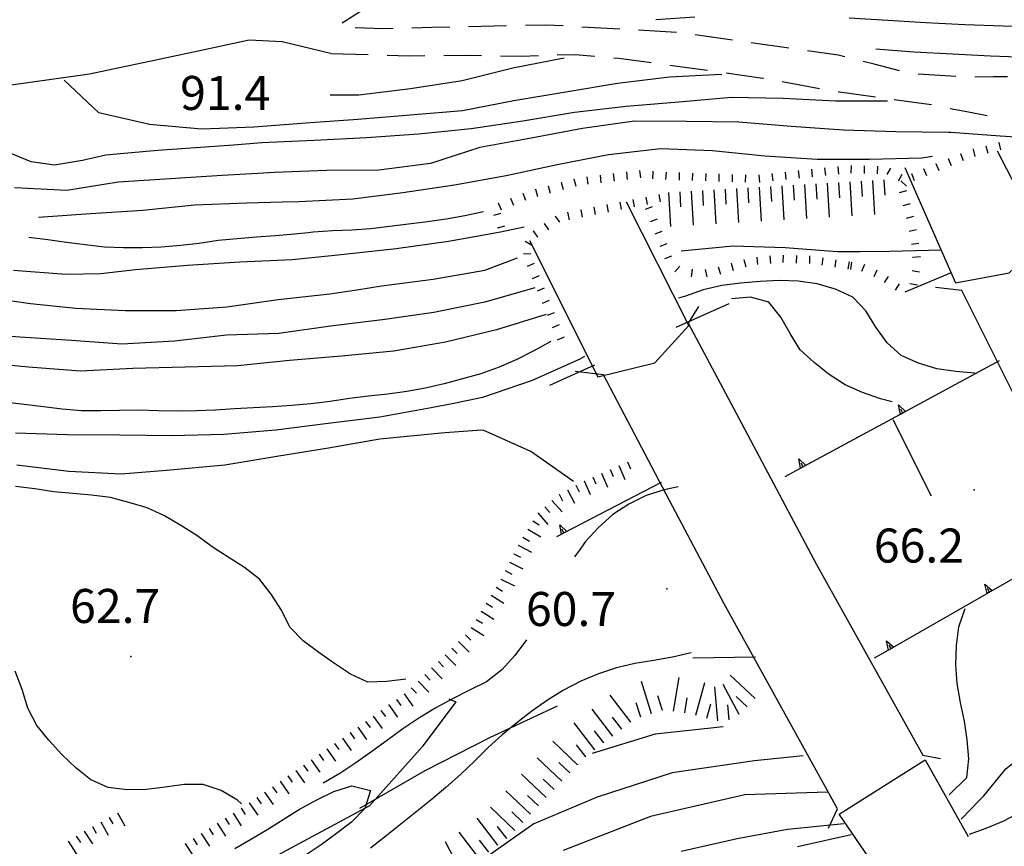
# Model space of a CAD drawing. Units: metres. Extents: x 2500832 to 2502386, y 4502232 to 4503651.
# Drawn here: x 2501485 to 2501590, y 4503288 to 4503375 of the extents above; entities that cross this region are included whole.
import ezdxf

# ---------------------------------------------------------------- set-up
doc = ezdxf.new("R2010")
doc.units = ezdxf.units.M
for name, color, linetype in [('acqa corrente con letto non rappresentabile', 254, 'Continuous'), ('careggiabile non asfaltata', 254, 'Continuous'), ('curva direttrice a 10 mt', 254, 'Continuous'), ('curva intermedia a 2 mt', 254, 'Continuous'), ('galleria', 254, 'Continuous'), ('muro di sostegno', 254, 'Continuous'), ('muro di sostegno v', 254, 'Continuous'), ('ponte - cavalcavia', 254, 'Continuous'), ('punto quotato a terra', 254, 'Continuous'), ('scarpata fino a 1 mt', 254, 'Continuous'), ('scarpata fino a 1 mt v', 254, 'Continuous'), ('scarpata fino a 2 mt', 254, 'Continuous'), ('scarpata fino a 2 mt v', 254, 'Continuous'), ('scarpata fino a 5 mt', 254, 'Continuous'), ('scarpata fino a 5 mt v', 254, 'Continuous'), ('strada secondaria meno di 6 mt 3 classe', 254, 'Continuous')]:
    doc.layers.add(name, color=color, linetype=linetype)

msp = doc.modelspace()

# ---------------------------------------------------------------- linework, layer by layer
at = {"layer": 'acqa corrente con letto non rappresentabile'}
for points in [[(2501530.758, 4503303.219), (2501531.477, 4503302.93), (2501527.922, 4503298.141), (2501522.352, 4503291.922), (2501512.188, 4503286.461), (2501502.008, 4503280.523), (2501492.648, 4503276.477), (2501484.523, 4503273.258), (2501475.25, 4503269.797), (2501466.563, 4503267.641), (2501456.633, 4503265.18), (2501446.188, 4503263.344), (2501437.422, 4503262.281), (2501427.961, 4503261.758), (2501418.188, 4503262.469), (2501407.406, 4503263.094)], [(2501542.219, 4503302.477), (2501535.047, 4503299.102), (2501528.219, 4503295.633), (2501521.289, 4503291.633)]]:
    msp.add_lwpolyline(points, dxfattribs=at)
at = {"layer": 'careggiabile non asfaltata'}
for p, q in [((2501520.867, 4503374.258), (2501520.852, 4503374.266)), ((2501523.773, 4503374.141), (2501520.867, 4503374.258)), ((2501524.844, 4503374.172), (2501523.773, 4503374.141)), ((2501528.961, 4503374.281), (2501526.844, 4503374.227)), ((2501530.844, 4503374.32), (2501528.961, 4503374.281)), ((2501536.844, 4503374.453), (2501532.844, 4503374.367)), ((2501541.023, 4503374.547), (2501538.844, 4503374.5)), ((2501542.836, 4503374.445), (2501541.023, 4503374.547)), ((2501548.828, 4503374.102), (2501544.836, 4503374.328)), ((2501554.82, 4503373.766), (2501550.828, 4503373.992)), ((2501560.766, 4503372.945), (2501556.805, 4503373.508)), ((2501566.703, 4503372.102), (2501562.742, 4503372.664)), ((2501571.922, 4503371.367), (2501568.688, 4503371.828)), ((2501518.227, 4503371.547), (2501522.227, 4503371.43)), ((2501524.227, 4503371.367), (2501526.57, 4503371.297)), ((2501526.57, 4503371.297), (2501528.227, 4503371.313)), ((2501530.227, 4503371.328), (2501532.711, 4503371.344)), ((2501532.711, 4503371.344), (2501534.219, 4503371.32)), ((2501536.219, 4503371.281), (2501538.422, 4503371.242)), ((2501538.422, 4503371.242), (2501540.219, 4503371.305)), ((2501542.219, 4503371.375), (2501544.109, 4503371.438)), ((2501544.109, 4503371.438), (2501546.211, 4503371.258)), ((2501548.203, 4503371.086), (2501548.727, 4503371.039)), ((2501548.727, 4503371.039), (2501552.172, 4503370.57)), ((2501572.633, 4503371.188), (2501571.922, 4503371.367)), ((2501575.75, 4503370.398), (2501574.57, 4503370.695)), ((2501554.148, 4503370.297), (2501556.508, 4503369.977)), ((2501556.508, 4503369.977), (2501558.117, 4503369.75)), ((2501578.438, 4503369.688), (2501575.75, 4503370.398)), ((2501560.094, 4503369.477), (2501563.969, 4503368.93)), ((2501563.969, 4503368.93), (2501564.055, 4503368.914)), ((2501566.023, 4503368.555), (2501569.961, 4503367.844)), ((2501584.391, 4503369.086), (2501580.398, 4503369.328)), ((2501588.367, 4503369.063), (2501586.391, 4503369.039)), ((2501589.844, 4503369.078), (2501588.367, 4503369.063)), ((2501571.93, 4503367.492), (2501572.078, 4503367.461)), ((2501572.078, 4503367.461), (2501575.891, 4503366.945)), ((2501577.867, 4503366.672), (2501581.547, 4503366.172)), ((2501581.547, 4503366.172), (2501581.828, 4503366.117)), ((2501583.797, 4503365.727), (2501585.555, 4503365.383)), ((2501585.555, 4503365.383), (2501587.719, 4503364.953))]:
    msp.add_line(p, q, dxfattribs=at)
at = {"layer": 'curva direttrice a 10 mt'}
for points in [[(2501644.695, 4503358.18), (2501642.727, 4503359.219), (2501639.227, 4503361.211), (2501635.508, 4503362.758), (2501631.602, 4503364.008), (2501627.648, 4503365.156), (2501623.828, 4503366.5), (2501619.977, 4503367.672), (2501616.047, 4503368.711), (2501612.133, 4503369.711), (2501608.094, 4503370.156), (2501604.102, 4503370.531), (2501600.102, 4503370.852), (2501596.102, 4503371.039), (2501592.094, 4503371.117), (2501589.984, 4503371.188), (2501588.047, 4503371.25), (2501584.031, 4503371.477), (2501579.977, 4503371.656), (2501575.93, 4503371.992)], [(2501518.203, 4503367.172), (2501521.227, 4503367.172), (2501526.711, 4503367.844), (2501532.156, 4503368.688), (2501537.523, 4503370.023), (2501542.953, 4503371.078)], [(2501534.422, 4503354.781), (2501532.453, 4503354.352), (2501530.461, 4503354.008), (2501528.477, 4503353.711), (2501526.469, 4503353.453), (2501524.477, 4503353.227), (2501522.492, 4503352.992), (2501520.477, 4503352.844), (2501518.438, 4503352.758), (2501516.398, 4503352.617), (2501515.883, 4503352.57), (2501514.406, 4503352.422), (2501512.422, 4503352.219), (2501510.391, 4503352.078), (2501508.359, 4503351.93), (2501506.344, 4503351.727), (2501504.352, 4503351.438), (2501502.359, 4503351.203), (2501500.359, 4503351.047), (2501498.359, 4503350.953), (2501496.328, 4503350.961), (2501494.313, 4503351.047), (2501492.289, 4503351.289), (2501490.297, 4503351.531), (2501488.313, 4503351.813), (2501486.32, 4503352.063)], [(2501586.398, 4503337.703), (2501584.391, 4503337.883), (2501582.383, 4503338.156), (2501580.453, 4503338.742), (2501578.617, 4503339.578), (2501577.109, 4503340.922), (2501575.922, 4503342.57), (2501574.867, 4503344.297), (2501573.477, 4503345.758), (2501571.648, 4503346.594), (2501571.273, 4503346.703), (2501569.719, 4503347.148), (2501567.719, 4503347.422), (2501565.703, 4503347.492), (2501563.672, 4503347.398), (2501561.609, 4503347.242), (2501559.617, 4503346.992), (2501557.672, 4503346.531), (2501555.773, 4503345.859), (2501555.047, 4503345.641)], [(2501541.539, 4503341.047), (2501539.75, 4503340.078), (2501537.93, 4503339.133), (2501536.063, 4503338.328), (2501534.141, 4503337.648), (2501532.203, 4503337.117), (2501530.25, 4503336.57), (2501529.633, 4503336.43), (2501528.281, 4503336.117), (2501526.313, 4503335.758), (2501524.297, 4503335.492), (2501522.258, 4503335.273), (2501520.227, 4503335.008), (2501518.18, 4503334.719), (2501516.156, 4503334.469), (2501514.133, 4503334.281), (2501512.109, 4503334.133), (2501510.07, 4503334.039), (2501508.07, 4503333.93), (2501506.063, 4503333.797), (2501504.039, 4503333.719), (2501502.039, 4503333.672), (2501500.023, 4503333.719), (2501497.961, 4503333.773), (2501495.922, 4503333.75), (2501493.922, 4503333.703), (2501491.906, 4503333.703), (2501489.852, 4503333.883), (2501487.859, 4503334.148), (2501485.813, 4503334.383), (2501483.773, 4503334.617)], [(2501584.945, 4503290.492), (2501586.906, 4503292.516), (2501587.359, 4503292.984), (2501589.688, 4503295.813), (2501590.375, 4503296.383), (2501592.68, 4503298.313), (2501593.273, 4503299.297), (2501593.641, 4503302.328), (2501592.859, 4503304.188), (2501591.406, 4503306.828), (2501591.055, 4503308.789), (2501591.328, 4503311.828), (2501591.508, 4503312.797), (2501592.242, 4503316.758)], [(2501508.117, 4503287.406), (2501509.859, 4503288.438), (2501511.594, 4503289.453), (2501513.32, 4503290.523), (2501515.008, 4503291.594), (2501516.773, 4503292.563), (2501518.578, 4503293.43), (2501520.5, 4503294.023), (2501522.469, 4503293.539), (2501521.859, 4503291.633), (2501520.469, 4503290.188), (2501518.852, 4503288.992), (2501517.242, 4503287.781), (2501515.563, 4503286.641)], [(2501572.555, 4503289.992), (2501566.57, 4503289.414), (2501561.25, 4503288.414), (2501555.344, 4503287.086)]]:
    msp.add_lwpolyline(points, dxfattribs=at)
at = {"layer": 'curva intermedia a 2 mt'}
for points in [[(2501556.773, 4503375.367), (2501552.656, 4503375.078)], [(2501592.375, 4503374.313), (2501589.391, 4503374.422), (2501585.344, 4503374.578), (2501581.227, 4503374.781), (2501577.203, 4503375.008), (2501573.117, 4503375.281)], [(2501559.648, 4503369.313), (2501554.109, 4503369.039), (2501548.602, 4503368.344), (2501543.117, 4503367.422), (2501537.641, 4503366.539), (2501532.203, 4503365.477), (2501526.672, 4503364.992), (2501521.109, 4503364.563), (2501515.609, 4503364.141), (2501510.109, 4503363.727), (2501506.477, 4503363.602), (2501504.594, 4503363.539), (2501499.094, 4503364.031), (2501493.711, 4503365.242), (2501490.063, 4503368.703)], [(2501577.156, 4503366.5), (2501571.656, 4503366.477), (2501566.133, 4503366.758), (2501560.633, 4503366.883), (2501555.078, 4503366.383), (2501549.523, 4503365.922), (2501544.039, 4503365.297), (2501538.57, 4503364.359), (2501533.102, 4503363.547), (2501527.547, 4503362.992), (2501522.031, 4503362.617), (2501516.492, 4503362.313), (2501510.961, 4503362.07), (2501507.977, 4503361.844), (2501505.461, 4503361.648), (2501499.953, 4503361.258), (2501497.172, 4503361.008), (2501494.461, 4503360.758), (2501491.984, 4503360.195), (2501489.047, 4503359.711), (2501486.57, 4503360.055), (2501483.727, 4503361.219)], [(2501594.602, 4503362.43), (2501589.078, 4503362.773), (2501583.859, 4503363.164), (2501583.594, 4503363.188), (2501578.047, 4503363.25), (2501572.492, 4503363.43), (2501566.961, 4503363.813), (2501561.438, 4503364.258), (2501555.906, 4503364.344), (2501550.398, 4503364.383), (2501544.906, 4503363.578), (2501539.461, 4503362.578), (2501534.047, 4503361.578), (2501528.813, 4503359.891), (2501523.344, 4503359.188), (2501517.813, 4503359.156), (2501512.313, 4503358.953), (2501510.531, 4503358.844), (2501506.781, 4503358.609), (2501501.281, 4503358.258), (2501495.781, 4503357.906), (2501490.32, 4503357.039), (2501484.813, 4503357.313)], [(2501581.914, 4503360.617), (2501580.773, 4503360.438), (2501575.258, 4503360.297), (2501569.711, 4503360.32), (2501564.18, 4503360.672), (2501558.648, 4503361.227), (2501553.148, 4503361.453), (2501547.641, 4503360.813), (2501542.227, 4503359.758), (2501536.813, 4503358.57), (2501531.367, 4503357.609), (2501525.898, 4503356.789), (2501520.586, 4503356.125), (2501514.898, 4503355.844), (2501513.133, 4503355.797), (2501509.383, 4503355.688), (2501503.859, 4503355.469), (2501498.383, 4503354.93), (2501492.844, 4503354.578), (2501487.344, 4503354.172)], [(2501538.703, 4503353.141), (2501536.219, 4503352.609), (2501530.711, 4503351.648), (2501525.18, 4503350.844), (2501519.688, 4503350.25), (2501518, 4503350.086), (2501514.188, 4503349.703), (2501508.633, 4503349.438), (2501503.117, 4503349.109), (2501497.609, 4503348.648), (2501493.93, 4503348.219), (2501490.227, 4503348.133), (2501484.711, 4503348.563)], [(2501582.859, 4503350.719), (2501577.359, 4503350.594), (2501574.227, 4503350.555), (2501571.844, 4503350.531), (2501566.344, 4503350.969), (2501560.844, 4503351.141), (2501555.344, 4503350.609)], [(2501480.992, 4503345.852), (2501486.477, 4503345.07), (2501491.281, 4503344.578), (2501496.516, 4503344.344), (2501501.898, 4503344.344), (2501507.273, 4503344.711), (2501512.688, 4503345.5), (2501518.172, 4503346.094), (2501521.023, 4503346.531), (2501523.633, 4503346.93), (2501529.109, 4503347.648), (2501534.547, 4503348.602), (2501538.008, 4503349.891)], [(2501539.859, 4503346.719), (2501534.57, 4503345.211), (2501529.172, 4503344.109), (2501523.75, 4503343.336), (2501523.711, 4503343.328), (2501518.227, 4503342.672), (2501512.758, 4503341.891), (2501507.227, 4503341.711), (2501501.719, 4503341.078), (2501496.148, 4503340.781), (2501490.844, 4503341.141), (2501485.375, 4503341.5), (2501480.109, 4503341.891)], [(2501577.641, 4503334.656), (2501576.422, 4503334.977), (2501574.523, 4503335.648), (2501572.68, 4503336.477), (2501570.992, 4503337.563), (2501569.391, 4503338.813), (2501567.906, 4503340.18), (2501567.195, 4503341.359), (2501566.867, 4503341.906), (2501565.859, 4503343.641), (2501564.617, 4503345.211), (2501562.672, 4503345.742), (2501560.641, 4503345.563)], [(2501541.047, 4503343.898), (2501535.781, 4503342.273), (2501530.391, 4503340.977), (2501526.352, 4503340.289), (2501524.906, 4503340.039), (2501519.391, 4503339.492), (2501513.891, 4503339.039), (2501508.391, 4503338.461), (2501502.867, 4503338.352), (2501497.328, 4503338.188), (2501491.773, 4503337.922), (2501486.281, 4503338.328), (2501481.172, 4503338.82)], [(2501545.102, 4503339.461), (2501544.617, 4503339.172), (2501539.563, 4503336.93), (2501534.328, 4503335.117), (2501531.273, 4503334.5), (2501528.891, 4503334.023), (2501523.461, 4503333.039), (2501517.969, 4503332.359), (2501512.461, 4503331.672), (2501506.961, 4503331.203), (2501501.453, 4503331.063), (2501495.953, 4503331.133), (2501490.391, 4503331.188), (2501484.891, 4503331.352)], [(2501543.93, 4503326.219), (2501539.422, 4503329.398), (2501534.383, 4503331.656), (2501533.734, 4503331.617), (2501530.328, 4503331.398), (2501523.438, 4503330.727), (2501518.008, 4503329.781), (2501512.539, 4503328.898), (2501507.07, 4503327.969), (2501500.875, 4503327.398), (2501496.07, 4503327.023), (2501490.539, 4503327.281), (2501485.063, 4503327.977)], [(2501526.188, 4503305.313), (2501524.188, 4503305.078), (2501522.18, 4503305), (2501520.344, 4503305.844), (2501518.641, 4503306.961), (2501516.992, 4503308.148), (2501515.352, 4503309.359), (2501513.938, 4503310.813), (2501513.063, 4503312.633), (2501511.969, 4503314.313), (2501510.711, 4503315.891), (2501509.133, 4503317.141), (2501507.406, 4503318.227), (2501505.711, 4503319.32), (2501504.094, 4503320.508), (2501502.398, 4503321.578), (2501500.672, 4503322.594), (2501498.844, 4503323.438), (2501496.906, 4503324.031), (2501494.953, 4503324.531), (2501492.961, 4503324.781), (2501490.961, 4503324.961), (2501488.961, 4503325.156), (2501486.961, 4503325.453), (2501484.906, 4503325.703)], [(2501555, 4503325.672), (2501553.547, 4503325.344), (2501551.617, 4503324.758), (2501549.797, 4503323.852), (2501548.102, 4503322.75), (2501546.57, 4503321.383), (2501545.211, 4503319.891), (2501544.539, 4503318.938), (2501544.047, 4503318.25)], [(2501583.695, 4503293.07), (2501585.539, 4503294.898), (2501585.75, 4503296.891), (2501585.578, 4503298.891), (2501585.297, 4503300.883), (2501584.867, 4503302.852), (2501584.523, 4503304.844), (2501584.383, 4503306.852), (2501584.453, 4503308.883), (2501584.703, 4503310.867), (2501585.367, 4503312.781)], [(2501538.953, 4503309.469), (2501537.75, 4503307.82), (2501536.359, 4503306.289), (2501534.719, 4503305.047), (2501532.93, 4503304.148), (2501531.141, 4503303.242), (2501529.367, 4503302.281), (2501527.57, 4503301.203), (2501525.898, 4503300.078), (2501524.258, 4503298.859), (2501522.609, 4503297.648), (2501520.922, 4503296.469), (2501519.211, 4503295.32), (2501517.461, 4503294.313)], [(2501556.398, 4503308.109), (2501554.406, 4503307.641), (2501554.195, 4503307.602), (2501552.43, 4503307.297), (2501550.43, 4503306.961), (2501548.477, 4503306.508), (2501546.57, 4503305.891), (2501544.711, 4503305.109), (2501542.898, 4503304.156), (2501541.188, 4503303.078), (2501539.547, 4503301.922), (2501537.953, 4503300.711), (2501536.398, 4503299.43), (2501534.922, 4503298.07), (2501533.453, 4503296.641), (2501531.969, 4503295.219), (2501530.422, 4503293.852), (2501528.844, 4503292.523), (2501527.258, 4503291.242), (2501525.68, 4503289.977), (2501524.094, 4503288.688), (2501522.477, 4503287.422)], [(2501508.82, 4503292.117), (2501508.398, 4503292.508), (2501506.68, 4503293.539), (2501504.75, 4503294.18), (2501502.742, 4503294.18), (2501500.727, 4503293.898), (2501498.719, 4503293.648), (2501496.711, 4503293.617), (2501494.703, 4503293.867), (2501492.867, 4503294.68), (2501491.273, 4503295.922), (2501489.797, 4503297.344), (2501488.438, 4503298.859), (2501487.172, 4503300.422), (2501486.227, 4503302.242), (2501485.609, 4503304.219), (2501484.883, 4503306.156)], [(2501585.844, 4503288.906), (2501587.609, 4503289.563), (2501589.477, 4503290.328), (2501591.25, 4503291.281), (2501592.969, 4503292.344), (2501594.578, 4503293.539), (2501596.117, 4503294.828), (2501597.289, 4503296.477), (2501598.352, 4503298.203), (2501599.883, 4503299.492), (2501601.367, 4503300.867), (2501602.789, 4503302.297), (2501604.328, 4503303.594), (2501605.789, 4503304.977)], [(2501559.773, 4503300.273), (2501552.586, 4503299.5), (2501545.914, 4503297.453)], [(2501568.234, 4503297.195), (2501563.102, 4503296.68), (2501554.383, 4503295.398), (2501546.43, 4503292.828), (2501539.758, 4503290.008), (2501532.828, 4503285.133)], [(2501570.805, 4503293.344), (2501562.078, 4503293.086), (2501552.07, 4503290.781), (2501542.836, 4503287.188)], [(2501573.305, 4503288.828), (2501567.648, 4503287.586)]]:
    msp.add_lwpolyline(points, dxfattribs=at)
at = {"layer": 'galleria'}
for points in [[(2501579.008, 4503359.469), (2501579.742, 4503357.781), (2501584.359, 4503347.258), (2501590.047, 4503348.328), (2501593.703, 4503351.734), (2501588.781, 4503361.211)], [(2501539.289, 4503351.758), (2501546.523, 4503337.32), (2501552.539, 4503338.781), (2501556.133, 4503342.742), (2501549.547, 4503355.797)], [(2501576.938, 4503283.867), (2501572.039, 4503291.031), (2501581.133, 4503296.789), (2501585.68, 4503288.672)]]:
    msp.add_lwpolyline(points, dxfattribs=at)
at = {"layer": 'muro di sostegno'}
for p, q in [((2501583.891, 4503348.32), (2501578.977, 4503346.258)), ((2501560.359, 4503345.031), (2501554.781, 4503342.531)), ((2501546.156, 4503338.539), (2501541.406, 4503336.398)), ((2501588.977, 4503338.992), (2501578.414, 4503333.289)), ((2501578.414, 4503333.289), (2501567.859, 4503327.586)), ((2501581.82, 4503324.688), (2501577.758, 4503332.773)), ((2501567.859, 4503327.586), (2501566.289, 4503326.742)), ((2501553.211, 4503326.141), (2501542.945, 4503320.805)), ((2501542.563, 4503320.609), (2501542.133, 4503320.383)), ((2501542.945, 4503320.805), (2501542.563, 4503320.609)), ((2501598, 4503320.297), (2501587.594, 4503314.32)), ((2501587.594, 4503314.32), (2501577.188, 4503308.344)), ((2501577.188, 4503308.344), (2501575.758, 4503307.523)), ((2501563.18, 4503307.633), (2501556.547, 4503307.523))]:
    msp.add_line(p, q, dxfattribs=at)
at = {"layer": 'muro di sostegno v'}
for p, q in [((2501578.516, 4503333.336), (2501578.32, 4503334.344)), ((2501578.32, 4503334.344), (2501579.078, 4503333.648)), ((2501579.07, 4503333.641), (2501578.523, 4503333.344)), ((2501578.789, 4503333.484), (2501578.578, 4503333.875)), ((2501567.961, 4503327.633), (2501567.766, 4503328.641)), ((2501567.766, 4503328.641), (2501568.523, 4503327.945)), ((2501568.516, 4503327.938), (2501567.969, 4503327.641)), ((2501568.234, 4503327.781), (2501568.023, 4503328.172)), ((2501542.664, 4503320.648), (2501542.484, 4503321.656)), ((2501542.484, 4503321.656), (2501543.227, 4503320.945)), ((2501543.219, 4503320.938), (2501542.664, 4503320.648)), ((2501542.93, 4503320.789), (2501542.719, 4503321.18)), ((2501587.688, 4503314.367), (2501587.461, 4503315.367)), ((2501587.461, 4503315.367), (2501588.234, 4503314.695)), ((2501588.227, 4503314.688), (2501587.688, 4503314.375)), ((2501587.953, 4503314.523), (2501587.727, 4503314.906)), ((2501577.281, 4503308.391), (2501577.055, 4503309.391)), ((2501577.055, 4503309.391), (2501577.828, 4503308.719)), ((2501577.82, 4503308.711), (2501577.281, 4503308.398)), ((2501577.547, 4503308.547), (2501577.32, 4503308.93))]:
    msp.add_line(p, q, dxfattribs=at)
at = {"layer": 'ponte - cavalcavia'}
for points in [[(2501606.75, 4503300.852), (2501607.102, 4503302.961), (2501595.891, 4503324.719), (2501585.008, 4503346.461), (2501582.242, 4503346.781)], [(2501557.172, 4503344.75), (2501556.078, 4503343), (2501561.148, 4503333.453), (2501569.641, 4503317.469), (2501580.898, 4503297.281), (2501582.773, 4503296.93)], [(2501570.906, 4503289.547), (2501571.867, 4503291.594), (2501559.883, 4503313.273), (2501554.109, 4503324.234), (2501547.117, 4503337.508), (2501544.133, 4503337.883)]]:
    msp.add_lwpolyline(points, dxfattribs=at)
at = {"layer": 'punto quotato a terra'}
for p in [(2501586.313, 4503325.367), (2501553.82, 4503314.867), (2501497.102, 4503307.703)]:
    msp.add_point(p, dxfattribs=at)
at = {"layer": 'scarpata fino a 1 mt'}
for p, q in [((2501586.203, 4503361.398), (2501586.211, 4503361.398)), ((2501587.563, 4503361.758), (2501587.563, 4503361.758)), ((2501588.914, 4503362.117), (2501588.922, 4503362.117)), ((2501583.586, 4503360.422), (2501583.586, 4503360.422)), ((2501584.883, 4503360.945), (2501584.883, 4503360.945)), ((2501550.93, 4503359.156), (2501550.93, 4503359.156)), ((2501567.711, 4503359.141), (2501567.719, 4503359.141)), ((2501569.109, 4503359.281), (2501569.109, 4503359.281)), ((2501570.5, 4503359.422), (2501570.508, 4503359.43)), ((2501571.898, 4503359.57), (2501571.898, 4503359.57)), ((2501573.297, 4503359.672), (2501573.297, 4503359.672)), ((2501574.695, 4503359.633), (2501574.695, 4503359.633)), ((2501576.094, 4503359.594), (2501576.102, 4503359.594)), ((2501577.461, 4503359.406), (2501577.461, 4503359.406)), ((2501580.984, 4503359.367), (2501580.984, 4503359.367)), ((2501582.281, 4503359.891), (2501582.281, 4503359.891)), ((2501543.977, 4503358.273), (2501543.977, 4503358.281)), ((2501545.359, 4503358.492), (2501545.359, 4503358.492)), ((2501546.75, 4503358.656), (2501546.75, 4503358.656)), ((2501548.141, 4503358.82), (2501548.141, 4503358.82)), ((2501549.531, 4503358.992), (2501549.539, 4503358.992)), ((2501552.328, 4503359.07), (2501552.328, 4503359.07)), ((2501553.727, 4503358.984), (2501553.727, 4503358.984)), ((2501555.125, 4503358.93), (2501555.125, 4503358.93)), ((2501556.523, 4503358.883), (2501556.531, 4503358.883)), ((2501557.93, 4503358.836), (2501557.93, 4503358.836)), ((2501559.328, 4503358.789), (2501559.328, 4503358.789)), ((2501560.727, 4503358.742), (2501560.734, 4503358.742)), ((2501562.133, 4503358.695), (2501562.133, 4503358.695)), ((2501563.531, 4503358.688), (2501563.531, 4503358.688)), ((2501564.922, 4503358.836), (2501564.93, 4503358.836)), ((2501566.32, 4503358.984), (2501566.32, 4503358.984)), ((2501578.68, 4503358.719), (2501578.68, 4503358.719)), ((2501579.68, 4503358.844), (2501579.688, 4503358.844)), ((2501539.922, 4503357.156), (2501539.922, 4503357.164)), ((2501541.273, 4503357.531), (2501541.273, 4503357.531)), ((2501542.625, 4503357.906), (2501542.625, 4503357.906)), ((2501578.57, 4503358.047), (2501578.57, 4503358.047)), ((2501537.281, 4503356.234), (2501537.281, 4503356.234)), ((2501538.578, 4503356.758), (2501538.578, 4503356.758)), ((2501550.203, 4503356.078), (2501550.203, 4503356.078)), ((2501551.578, 4503356.344), (2501551.578, 4503356.344)), ((2501552.953, 4503356.609), (2501552.953, 4503356.617)), ((2501578.445, 4503356.813), (2501578.445, 4503356.813)), ((2501535.977, 4503355.711), (2501535.977, 4503355.711)), ((2501544.695, 4503355), (2501544.703, 4503355)), ((2501546.07, 4503355.273), (2501546.078, 4503355.273)), ((2501547.453, 4503355.539), (2501547.453, 4503355.539)), ((2501548.828, 4503355.805), (2501548.828, 4503355.805)), ((2501552.273, 4503355.313), (2501552.273, 4503355.313)), ((2501578.805, 4503355.461), (2501578.805, 4503355.461)), ((2501535.508, 4503354.43), (2501535.508, 4503354.43)), ((2501542, 4503354.328), (2501542.008, 4503354.328)), ((2501543.32, 4503354.734), (2501543.32, 4503354.734)), ((2501552.781, 4503354.008), (2501552.781, 4503354)), ((2501579.18, 4503354.109), (2501579.18, 4503354.109)), ((2501535.891, 4503353.078), (2501535.891, 4503353.078)), ((2501540.844, 4503353.539), (2501540.844, 4503353.539)), ((2501539.68, 4503352.75), (2501539.688, 4503352.75)), ((2501553.289, 4503352.695), (2501553.289, 4503352.695)), ((2501579.461, 4503352.734), (2501579.461, 4503352.734)), ((2501538.82, 4503351.68), (2501538.82, 4503351.68)), ((2501553.797, 4503351.391), (2501553.797, 4503351.391)), ((2501579.688, 4503351.352), (2501579.688, 4503351.352)), ((2501538.641, 4503350.336), (2501538.641, 4503350.344)), ((2501554.305, 4503350.086), (2501554.305, 4503350.086)), ((2501563.328, 4503349.984), (2501563.328, 4503349.984)), ((2501564.719, 4503350.102), (2501564.727, 4503350.102)), ((2501566.117, 4503350.203), (2501566.125, 4503350.203)), ((2501567.523, 4503350.156), (2501567.523, 4503350.156)), ((2501568.922, 4503350.109), (2501568.922, 4503350.109)), ((2501570.305, 4503349.914), (2501570.313, 4503349.914)), ((2501579.844, 4503349.953), (2501579.844, 4503349.961)), ((2501539.078, 4503349.023), (2501539.078, 4503349.023)), ((2501555.18, 4503349.039), (2501555.18, 4503349.039)), ((2501559.258, 4503348.953), (2501559.258, 4503348.953)), ((2501560.602, 4503349.344), (2501560.609, 4503349.344)), ((2501561.953, 4503349.734), (2501561.953, 4503349.734)), ((2501571.695, 4503349.703), (2501571.695, 4503349.703)), ((2501573.078, 4503349.492), (2501573.086, 4503349.492)), ((2501573.367, 4503349.445), (2501573.367, 4503349.445)), ((2501574.742, 4503349.188), (2501574.742, 4503349.188)), ((2501539.602, 4503347.719), (2501539.602, 4503347.727)), ((2501556.5, 4503348.695), (2501556.508, 4503348.695)), ((2501557.883, 4503348.68), (2501557.883, 4503348.68)), ((2501576.023, 4503348.617), (2501576.023, 4503348.617)), ((2501577.242, 4503347.945), (2501577.242, 4503347.945)), ((2501579.766, 4503348.57), (2501579.766, 4503348.57)), ((2501578.406, 4503347.156), (2501578.406, 4503347.156)), ((2501579.531, 4503347.188), (2501579.531, 4503347.188)), ((2501540.133, 4503346.422), (2501540.133, 4503346.422)), ((2501540.656, 4503345.125), (2501540.656, 4503345.125)), ((2501541.188, 4503343.828), (2501541.188, 4503343.828)), ((2501541.711, 4503342.523), (2501541.711, 4503342.531)), ((2501542.242, 4503341.227), (2501542.242, 4503341.227))]:
    msp.add_line(p, q, dxfattribs=at)
at = {"layer": 'scarpata fino a 1 mt v'}
for p, q in [((2501586.211, 4503361.398), (2501586.414, 4503360.625)), ((2501587.563, 4503361.758), (2501587.766, 4503360.984)), ((2501588.922, 4503362.117), (2501589.125, 4503361.344)), ((2501583.586, 4503360.422), (2501583.883, 4503359.68)), ((2501584.883, 4503360.945), (2501585.18, 4503360.203)), ((2501550.93, 4503359.156), (2501551.023, 4503358.359)), ((2501567.719, 4503359.141), (2501567.805, 4503358.344)), ((2501569.109, 4503359.281), (2501569.188, 4503358.484)), ((2501570.508, 4503359.43), (2501570.586, 4503358.633)), ((2501571.898, 4503359.57), (2501571.977, 4503358.773)), ((2501573.297, 4503359.672), (2501573.273, 4503358.875)), ((2501574.695, 4503359.633), (2501574.672, 4503358.836)), ((2501576.102, 4503359.594), (2501576.078, 4503358.797)), ((2501577.461, 4503359.406), (2501577.07, 4503358.711)), ((2501580.984, 4503359.367), (2501581.281, 4503358.625)), ((2501582.281, 4503359.891), (2501582.578, 4503359.148)), ((2501543.977, 4503358.281), (2501544.188, 4503357.508)), ((2501545.359, 4503358.492), (2501545.453, 4503357.695)), ((2501546.75, 4503358.656), (2501546.844, 4503357.859)), ((2501548.141, 4503358.82), (2501548.234, 4503358.023)), ((2501549.539, 4503358.992), (2501549.633, 4503358.195)), ((2501552.328, 4503359.07), (2501552.281, 4503358.273)), ((2501553.727, 4503358.984), (2501553.68, 4503358.188)), ((2501555.125, 4503358.93), (2501555.102, 4503358.133)), ((2501556.531, 4503358.883), (2501556.508, 4503358.086)), ((2501557.93, 4503358.836), (2501557.906, 4503358.039)), ((2501559.328, 4503358.789), (2501559.305, 4503357.992)), ((2501560.734, 4503358.742), (2501560.711, 4503357.945)), ((2501562.133, 4503358.695), (2501562.109, 4503357.898)), ((2501563.531, 4503358.688), (2501563.617, 4503357.891)), ((2501564.93, 4503358.836), (2501565.016, 4503358.039)), ((2501566.32, 4503358.984), (2501566.406, 4503358.188)), ((2501578.68, 4503358.719), (2501578.289, 4503358.023)), ((2501579.688, 4503358.844), (2501579.984, 4503358.102)), ((2501539.922, 4503357.164), (2501540.133, 4503356.391)), ((2501541.273, 4503357.531), (2501541.484, 4503356.758)), ((2501542.625, 4503357.906), (2501542.836, 4503357.133)), ((2501578.57, 4503358.047), (2501579.156, 4503357.5)), ((2501537.281, 4503356.234), (2501537.578, 4503355.492)), ((2501538.578, 4503356.758), (2501538.875, 4503356.016)), ((2501550.203, 4503356.078), (2501550.359, 4503355.289)), ((2501551.578, 4503356.344), (2501551.734, 4503355.555)), ((2501552.953, 4503356.617), (2501553.109, 4503355.828)), ((2501578.445, 4503356.813), (2501579.219, 4503357.016)), ((2501535.977, 4503355.711), (2501536.273, 4503354.969)), ((2501544.703, 4503355), (2501544.859, 4503354.211)), ((2501546.078, 4503355.273), (2501546.234, 4503354.484)), ((2501547.453, 4503355.539), (2501547.609, 4503354.75)), ((2501548.828, 4503355.805), (2501548.984, 4503355.016)), ((2501552.273, 4503355.313), (2501551.531, 4503355.023)), ((2501578.805, 4503355.461), (2501579.578, 4503355.672)), ((2501535.508, 4503354.43), (2501536.281, 4503354.648)), ((2501542.008, 4503354.328), (2501542.453, 4503353.664)), ((2501543.32, 4503354.734), (2501543.477, 4503353.945)), ((2501552.781, 4503354), (2501552.039, 4503353.711)), ((2501579.18, 4503354.109), (2501579.953, 4503354.32)), ((2501535.891, 4503353.078), (2501536.664, 4503353.297)), ((2501540.844, 4503353.539), (2501541.289, 4503352.875)), ((2501579.461, 4503352.734), (2501580.242, 4503352.891)), ((2501539.688, 4503352.75), (2501540.133, 4503352.086)), ((2501553.289, 4503352.695), (2501552.547, 4503352.406)), ((2501538.82, 4503351.68), (2501539.508, 4503351.266)), ((2501553.797, 4503351.391), (2501553.055, 4503351.102)), ((2501579.688, 4503351.352), (2501580.484, 4503351.445)), ((2501538.641, 4503350.344), (2501539.438, 4503350.367)), ((2501554.305, 4503350.086), (2501553.563, 4503349.797)), ((2501563.328, 4503349.984), (2501563.398, 4503349.188)), ((2501564.727, 4503350.102), (2501564.797, 4503349.305)), ((2501566.125, 4503350.203), (2501566.102, 4503349.406)), ((2501567.523, 4503350.156), (2501567.5, 4503349.359)), ((2501568.922, 4503350.109), (2501568.898, 4503349.313)), ((2501570.313, 4503349.914), (2501570.195, 4503349.125)), ((2501579.844, 4503349.961), (2501580.641, 4503350.055)), ((2501539.078, 4503349.023), (2501539.82, 4503349.328)), ((2501555.18, 4503349.039), (2501554.672, 4503348.422)), ((2501559.258, 4503348.953), (2501559.477, 4503348.188)), ((2501560.609, 4503349.344), (2501560.828, 4503348.578)), ((2501561.953, 4503349.734), (2501562.172, 4503348.969)), ((2501571.695, 4503349.703), (2501571.578, 4503348.914)), ((2501573.086, 4503349.492), (2501572.969, 4503348.703)), ((2501573.367, 4503349.445), (2501573.242, 4503348.656)), ((2501574.742, 4503349.188), (2501574.414, 4503348.453)), ((2501539.602, 4503347.727), (2501540.344, 4503348.031)), ((2501556.508, 4503348.695), (2501556.383, 4503347.906)), ((2501557.883, 4503348.68), (2501558.031, 4503347.891)), ((2501576.023, 4503348.617), (2501575.695, 4503347.883)), ((2501577.242, 4503347.945), (2501576.797, 4503347.281)), ((2501579.766, 4503348.57), (2501580.555, 4503348.438)), ((2501540.133, 4503346.422), (2501540.875, 4503346.727)), ((2501578.406, 4503347.156), (2501577.961, 4503346.492)), ((2501579.531, 4503347.188), (2501580.32, 4503347.055)), ((2501540.656, 4503345.125), (2501541.398, 4503345.43)), ((2501541.188, 4503343.828), (2501541.93, 4503344.133)), ((2501541.711, 4503342.531), (2501542.453, 4503342.836)), ((2501542.242, 4503341.227), (2501542.984, 4503341.531))]:
    msp.add_line(p, q, dxfattribs=at)
at = {"layer": 'scarpata fino a 2 mt'}
for p, q in [((2501548.734, 4503327.914), (2501548.742, 4503327.914)), ((2501549.656, 4503328.313), (2501549.656, 4503328.313)), ((2501546.898, 4503327.109), (2501546.906, 4503327.109)), ((2501547.82, 4503327.516), (2501547.82, 4503327.516)), ((2501544.18, 4503325.844), (2501544.18, 4503325.844)), ((2501545.063, 4503326.313), (2501545.07, 4503326.313)), ((2501545.984, 4503326.711), (2501545.984, 4503326.711)), ((2501542.414, 4503324.891), (2501542.414, 4503324.891)), ((2501543.297, 4503325.367), (2501543.297, 4503325.367)), ((2501541.664, 4503324.227), (2501541.664, 4503324.234)), ((2501540.164, 4503322.906), (2501540.164, 4503322.906)), ((2501540.914, 4503323.563), (2501540.914, 4503323.57)), ((2501539.625, 4503322.063), (2501539.625, 4503322.063)), ((2501539.102, 4503321.203), (2501539.109, 4503321.203)), ((2501538.586, 4503320.344), (2501538.586, 4503320.352)), ((2501537.617, 4503318.594), (2501537.617, 4503318.594)), ((2501538.07, 4503319.492), (2501538.07, 4503319.492)), ((2501537.164, 4503317.703), (2501537.164, 4503317.703)), ((2501536.711, 4503316.805), (2501536.711, 4503316.805)), ((2501536.266, 4503315.914), (2501536.266, 4503315.914)), ((2501535.75, 4503315.047), (2501535.758, 4503315.055)), ((2501534.695, 4503313.352), (2501534.695, 4503313.352)), ((2501535.227, 4503314.195), (2501535.227, 4503314.203)), ((2501534.164, 4503312.5), (2501534.164, 4503312.5)), ((2501533.641, 4503311.648), (2501533.641, 4503311.648)), ((2501533.109, 4503310.797), (2501533.109, 4503310.797)), ((2501531.781, 4503309.305), (2501531.781, 4503309.313)), ((2501532.5, 4503310.008), (2501532.5, 4503310.008)), ((2501531.07, 4503308.602), (2501531.07, 4503308.609)), ((2501529.641, 4503307.203), (2501529.641, 4503307.203)), ((2501530.352, 4503307.906), (2501530.352, 4503307.906)), ((2501528.922, 4503306.5), (2501528.922, 4503306.5)), ((2501527.492, 4503305.094), (2501527.492, 4503305.094)), ((2501528.211, 4503305.797), (2501528.211, 4503305.797)), ((2501526.781, 4503304.391), (2501526.781, 4503304.391)), ((2501525.203, 4503303.164), (2501525.203, 4503303.164)), ((2501526.016, 4503303.75), (2501526.016, 4503303.75)), ((2501523.57, 4503302), (2501523.57, 4503302)), ((2501524.383, 4503302.578), (2501524.391, 4503302.586)), ((2501521.938, 4503300.828), (2501521.945, 4503300.836)), ((2501522.758, 4503301.414), (2501522.758, 4503301.414)), ((2501521.125, 4503300.25), (2501521.125, 4503300.25)), ((2501519.492, 4503299.086), (2501519.5, 4503299.086)), ((2501520.313, 4503299.664), (2501520.313, 4503299.664)), ((2501517.852, 4503297.945), (2501517.852, 4503297.945)), ((2501518.672, 4503298.516), (2501518.672, 4503298.516)), ((2501516.203, 4503296.797), (2501516.203, 4503296.797)), ((2501517.023, 4503297.367), (2501517.031, 4503297.367)), ((2501514.555, 4503295.656), (2501514.563, 4503295.656)), ((2501515.383, 4503296.227), (2501515.383, 4503296.227)), ((2501513.734, 4503295.078), (2501513.734, 4503295.086)), ((2501512.094, 4503293.938), (2501512.094, 4503293.938)), ((2501512.914, 4503294.508), (2501512.914, 4503294.508)), ((2501510.445, 4503292.797), (2501510.445, 4503292.797)), ((2501511.266, 4503293.367), (2501511.266, 4503293.367)), ((2501508.781, 4503291.68), (2501508.781, 4503291.68)), ((2501509.625, 4503292.219), (2501509.625, 4503292.227)), ((2501494.813, 4503290.695), (2501494.813, 4503290.695)), ((2501495.688, 4503291.18), (2501495.688, 4503291.18)), ((2501507.094, 4503290.602), (2501507.094, 4503290.602)), ((2501507.938, 4503291.141), (2501507.938, 4503291.141)), ((2501493.055, 4503289.727), (2501493.055, 4503289.727)), ((2501493.938, 4503290.211), (2501493.938, 4503290.211)), ((2501505.398, 4503289.523), (2501505.398, 4503289.523)), ((2501506.242, 4503290.063), (2501506.25, 4503290.063)), ((2501491.336, 4503288.703), (2501491.336, 4503288.703)), ((2501492.18, 4503289.242), (2501492.188, 4503289.242)), ((2501503.711, 4503288.445), (2501503.711, 4503288.453)), ((2501504.555, 4503288.984), (2501504.555, 4503288.984)), ((2501490.492, 4503288.164), (2501490.492, 4503288.164)), ((2501502.867, 4503287.914), (2501502.867, 4503287.914))]:
    msp.add_line(p, q, dxfattribs=at)
at = {"layer": 'scarpata fino a 2 mt v'}
for p, q in [((2501548.742, 4503327.914), (2501549.383, 4503326.445)), ((2501549.656, 4503328.313), (2501549.977, 4503327.578)), ((2501546.906, 4503327.109), (2501547.547, 4503325.641)), ((2501547.82, 4503327.516), (2501548.141, 4503326.781)), ((2501544.18, 4503325.844), (2501544.555, 4503325.141)), ((2501545.07, 4503326.313), (2501545.711, 4503324.844)), ((2501545.984, 4503326.711), (2501546.305, 4503325.977)), ((2501542.414, 4503324.891), (2501542.789, 4503324.188)), ((2501543.297, 4503325.367), (2501544.055, 4503323.961)), ((2501541.664, 4503324.234), (2501542.727, 4503323.039)), ((2501540.164, 4503322.906), (2501541.219, 4503321.703)), ((2501540.914, 4503323.57), (2501541.445, 4503322.969)), ((2501539.625, 4503322.063), (2501540.313, 4503321.648)), ((2501539.109, 4503321.203), (2501540.477, 4503320.375)), ((2501538.586, 4503320.352), (2501539.273, 4503319.938)), ((2501537.617, 4503318.594), (2501538.328, 4503318.234)), ((2501538.07, 4503319.492), (2501539.5, 4503318.773)), ((2501537.164, 4503317.703), (2501538.594, 4503316.984)), ((2501536.711, 4503316.805), (2501537.422, 4503316.445)), ((2501536.266, 4503315.914), (2501537.695, 4503315.195)), ((2501535.758, 4503315.055), (2501536.438, 4503314.633)), ((2501534.695, 4503313.352), (2501535.375, 4503312.93)), ((2501535.227, 4503314.203), (2501536.586, 4503313.359)), ((2501534.164, 4503312.5), (2501535.523, 4503311.656)), ((2501533.641, 4503311.648), (2501534.32, 4503311.227)), ((2501533.109, 4503310.797), (2501534.469, 4503309.953)), ((2501531.781, 4503309.313), (2501532.906, 4503308.172)), ((2501532.5, 4503310.008), (2501533.063, 4503309.438)), ((2501531.07, 4503308.609), (2501531.633, 4503308.039)), ((2501529.641, 4503307.203), (2501530.203, 4503306.633)), ((2501530.352, 4503307.906), (2501531.477, 4503306.766)), ((2501528.922, 4503306.5), (2501530.047, 4503305.359)), ((2501527.492, 4503305.094), (2501528.617, 4503303.953)), ((2501528.211, 4503305.797), (2501528.773, 4503305.227)), ((2501526.781, 4503304.391), (2501527.344, 4503303.82)), ((2501525.203, 4503303.164), (2501525.672, 4503302.516)), ((2501526.016, 4503303.75), (2501526.945, 4503302.445)), ((2501523.57, 4503302), (2501524.039, 4503301.352)), ((2501524.391, 4503302.586), (2501525.32, 4503301.281)), ((2501521.945, 4503300.836), (2501522.414, 4503300.188)), ((2501522.758, 4503301.414), (2501523.688, 4503300.109)), ((2501521.125, 4503300.25), (2501522.055, 4503298.945)), ((2501519.5, 4503299.086), (2501520.414, 4503297.773)), ((2501520.313, 4503299.664), (2501520.781, 4503299.016)), ((2501517.852, 4503297.945), (2501518.766, 4503296.633)), ((2501518.672, 4503298.516), (2501519.125, 4503297.859)), ((2501516.203, 4503296.797), (2501517.117, 4503295.484)), ((2501517.031, 4503297.367), (2501517.484, 4503296.711)), ((2501514.563, 4503295.656), (2501515.477, 4503294.344)), ((2501515.383, 4503296.227), (2501515.836, 4503295.57)), ((2501513.734, 4503295.086), (2501514.188, 4503294.43)), ((2501512.094, 4503293.938), (2501512.547, 4503293.281)), ((2501512.914, 4503294.508), (2501513.828, 4503293.195)), ((2501510.445, 4503292.797), (2501510.898, 4503292.141)), ((2501511.266, 4503293.367), (2501512.18, 4503292.055)), ((2501508.781, 4503291.68), (2501509.211, 4503291.008)), ((2501509.625, 4503292.227), (2501510.539, 4503290.914)), ((2501494.813, 4503290.695), (2501495.195, 4503289.992)), ((2501495.688, 4503291.18), (2501496.461, 4503289.781)), ((2501507.094, 4503290.602), (2501507.523, 4503289.93)), ((2501507.938, 4503291.141), (2501508.797, 4503289.789)), ((2501493.055, 4503289.727), (2501493.438, 4503289.023)), ((2501493.938, 4503290.211), (2501494.711, 4503288.813)), ((2501505.398, 4503289.523), (2501505.828, 4503288.852)), ((2501506.25, 4503290.063), (2501507.109, 4503288.711)), ((2501491.336, 4503288.703), (2501491.766, 4503288.031)), ((2501492.188, 4503289.242), (2501493.047, 4503287.891)), ((2501503.711, 4503288.453), (2501504.141, 4503287.781)), ((2501504.555, 4503288.984), (2501505.414, 4503287.633)), ((2501490.492, 4503288.164), (2501491.352, 4503286.813)), ((2501502.867, 4503287.914), (2501503.727, 4503286.563))]:
    msp.add_line(p, q, dxfattribs=at)
at = {"layer": 'scarpata fino a 5 mt'}
for p, q in [((2501576.773, 4503358.148), (2501576.781, 4503358.148)), ((2501558.773, 4503357.094), (2501558.781, 4503357.094)), ((2501559.977, 4503357.164), (2501559.977, 4503357.164)), ((2501561.18, 4503357.234), (2501561.18, 4503357.234)), ((2501562.375, 4503357.305), (2501562.375, 4503357.305)), ((2501563.578, 4503357.375), (2501563.578, 4503357.375)), ((2501564.773, 4503357.445), (2501564.781, 4503357.445)), ((2501565.977, 4503357.516), (2501565.977, 4503357.516)), ((2501567.18, 4503357.586), (2501567.18, 4503357.586)), ((2501568.375, 4503357.656), (2501568.375, 4503357.656)), ((2501569.578, 4503357.727), (2501569.578, 4503357.727)), ((2501570.773, 4503357.797), (2501570.781, 4503357.797)), ((2501571.977, 4503357.867), (2501571.977, 4503357.867)), ((2501573.172, 4503357.938), (2501573.18, 4503357.938)), ((2501574.375, 4503358.008), (2501574.375, 4503358.008)), ((2501575.578, 4503358.078), (2501575.578, 4503358.078)), ((2501553.977, 4503356.813), (2501553.977, 4503356.813)), ((2501555.18, 4503356.883), (2501555.18, 4503356.883)), ((2501556.375, 4503356.953), (2501556.375, 4503356.953)), ((2501557.578, 4503357.023), (2501557.578, 4503357.023)), ((2501563.148, 4503303.289), (2501563.148, 4503303.289)), ((2501553.352, 4503302.016), (2501553.344, 4503302.016)), ((2501554.523, 4503301.945), (2501554.523, 4503301.945)), ((2501562.328, 4503302.406), (2501562.328, 4503302.406)), ((2501551.055, 4503301.289), (2501551.055, 4503301.289)), ((2501552.203, 4503301.656), (2501552.203, 4503301.656)), ((2501555.711, 4503301.75), (2501555.711, 4503301.75)), ((2501556.883, 4503301.5), (2501556.883, 4503301.5)), ((2501558.047, 4503301.18), (2501558.039, 4503301.18)), ((2501559.211, 4503300.914), (2501559.203, 4503300.914)), ((2501560.406, 4503301.023), (2501560.406, 4503301.023)), ((2501561.469, 4503301.586), (2501561.461, 4503301.586)), ((2501549.047, 4503300.031), (2501549.039, 4503300.031)), ((2501550, 4503300.766), (2501549.992, 4503300.758)), ((2501548.086, 4503299.297), (2501548.086, 4503299.297)), ((2501546.18, 4503297.836), (2501546.18, 4503297.836)), ((2501547.133, 4503298.57), (2501547.133, 4503298.57)), ((2501545.227, 4503297.102), (2501545.227, 4503297.102)), ((2501544.367, 4503296.273), (2501544.367, 4503296.266)), ((2501543.539, 4503295.398), (2501543.539, 4503295.398)), ((2501541.883, 4503293.656), (2501541.883, 4503293.648)), ((2501542.711, 4503294.523), (2501542.711, 4503294.523)), ((2501541.063, 4503292.781), (2501541.055, 4503292.781)), ((2501540.234, 4503291.906), (2501540.234, 4503291.906)), ((2501539.406, 4503291.039), (2501539.406, 4503291.031)), ((2501538.578, 4503290.164), (2501538.578, 4503290.164)), ((2501536.883, 4503288.469), (2501536.883, 4503288.469)), ((2501537.75, 4503289.289), (2501537.75, 4503289.289)), ((2501535.93, 4503287.734), (2501535.922, 4503287.734))]:
    msp.add_line(p, q, dxfattribs=at)
at = {"layer": 'scarpata fino a 5 mt v'}
for p, q in [((2501576.781, 4503358.148), (2501576.875, 4503356.555)), ((2501558.781, 4503357.094), (2501558.992, 4503353.5)), ((2501559.977, 4503357.164), (2501560.07, 4503355.57)), ((2501561.18, 4503357.234), (2501561.391, 4503353.641)), ((2501562.375, 4503357.305), (2501562.469, 4503355.711)), ((2501563.578, 4503357.375), (2501563.789, 4503353.781)), ((2501564.781, 4503357.445), (2501564.875, 4503355.852)), ((2501565.977, 4503357.516), (2501566.188, 4503353.922)), ((2501567.18, 4503357.586), (2501567.273, 4503355.992)), ((2501568.375, 4503357.656), (2501568.586, 4503354.063)), ((2501569.578, 4503357.727), (2501569.672, 4503356.133)), ((2501570.781, 4503357.797), (2501570.992, 4503354.203)), ((2501571.977, 4503357.867), (2501572.07, 4503356.273)), ((2501573.18, 4503357.938), (2501573.391, 4503354.344)), ((2501574.375, 4503358.008), (2501574.469, 4503356.414)), ((2501575.578, 4503358.078), (2501575.789, 4503354.484)), ((2501553.977, 4503356.813), (2501554.188, 4503353.219)), ((2501555.18, 4503356.883), (2501555.273, 4503355.289)), ((2501556.375, 4503356.953), (2501556.586, 4503353.359)), ((2501557.578, 4503357.023), (2501557.672, 4503355.43)), ((2501552.203, 4503301.656), (2501551.117, 4503305.086)), ((2501554.523, 4503301.945), (2501555.102, 4503305.5)), ((2501556.883, 4503301.5), (2501557.844, 4503304.969)), ((2501563.148, 4503303.289), (2501560.516, 4503305.742)), ((2501559.203, 4503300.914), (2501558.891, 4503304.5)), ((2501561.461, 4503301.586), (2501559.773, 4503304.766)), ((2501549.992, 4503300.758), (2501547.805, 4503303.617)), ((2501553.344, 4503302.016), (2501552.859, 4503303.539)), ((2501555.711, 4503301.75), (2501555.969, 4503303.328)), ((2501562.328, 4503302.406), (2501561.156, 4503303.5)), ((2501548.086, 4503299.297), (2501545.898, 4503302.156)), ((2501551.055, 4503301.289), (2501550.57, 4503302.813)), ((2501558.039, 4503301.18), (2501558.469, 4503302.719)), ((2501560.406, 4503301.023), (2501560.25, 4503302.617)), ((2501549.039, 4503300.031), (2501548.063, 4503301.305)), ((2501546.18, 4503297.836), (2501543.992, 4503300.695)), ((2501547.133, 4503298.57), (2501546.156, 4503299.844)), ((2501544.367, 4503296.266), (2501541.758, 4503298.742)), ((2501545.227, 4503297.102), (2501544.25, 4503298.375)), ((2501542.711, 4503294.523), (2501540.102, 4503297)), ((2501543.539, 4503295.398), (2501542.375, 4503296.5)), ((2501541.055, 4503292.781), (2501538.445, 4503295.258)), ((2501541.883, 4503293.648), (2501540.719, 4503294.75)), ((2501539.406, 4503291.031), (2501536.797, 4503293.508)), ((2501540.234, 4503291.906), (2501539.07, 4503293.008)), ((2501537.75, 4503289.289), (2501535.141, 4503291.766)), ((2501535.922, 4503287.734), (2501533.734, 4503290.594)), ((2501538.578, 4503290.164), (2501537.414, 4503291.266)), ((2501536.883, 4503288.469), (2501535.914, 4503289.742)), ((2501534.016, 4503286.273), (2501531.828, 4503289.133)), ((2501532.047, 4503284.906), (2501530.406, 4503288.109)), ((2501534.969, 4503287.008), (2501534, 4503288.281))]:
    msp.add_line(p, q, dxfattribs=at)
at = {"layer": 'strada secondaria meno di 6 mt 3 classe'}
for points in [[(2501535.813, 4503387.75), (2501536.023, 4503386.648), (2501539.797, 4503387.492), (2501545.203, 4503388.703), (2501549.352, 4503390.063), (2501552.398, 4503392.359), (2501555.078, 4503394.609), (2501559.32, 4503396.797), (2501563.359, 4503398.891), (2501569.859, 4503401.063), (2501573.688, 4503401.219), (2501575.656, 4503399.828), (2501577.258, 4503396.438), (2501577.219, 4503392.172), (2501575.039, 4503389.813), (2501569.328, 4503389.43), (2501562.359, 4503389.438), (2501552.258, 4503387.07), (2501538.023, 4503381.992), (2501522.852, 4503376.883), (2501519.469, 4503374.742)], [(2501518.227, 4503371.547), (2501513.109, 4503372.781), (2501509.633, 4503372.93), (2501503.727, 4503371.656), (2501500.242, 4503370.914), (2501492.75, 4503369.328), (2501480.148, 4503367.594), (2501466.203, 4503368.867), (2501444.492, 4503371.289), (2501422.977, 4503374.523), (2501413.109, 4503375.422)]]:
    msp.add_lwpolyline(points, dxfattribs=at)

# ---------------------------------------------------------------- texts
at = {"layer": 'punto quotato a terra'}
for s, p in [('91.4               ', (2501502.32, 4503365.555)), ('66.2               ', (2501575.711, 4503317.656)), ('62.7               ', (2501490.68, 4503311.266)), ('60.7               ', (2501538.906, 4503310.945))]:
    msp.add_text(s, height=3.6, dxfattribs=at).set_placement(p)

doc.saveas('drawing.dxf')
